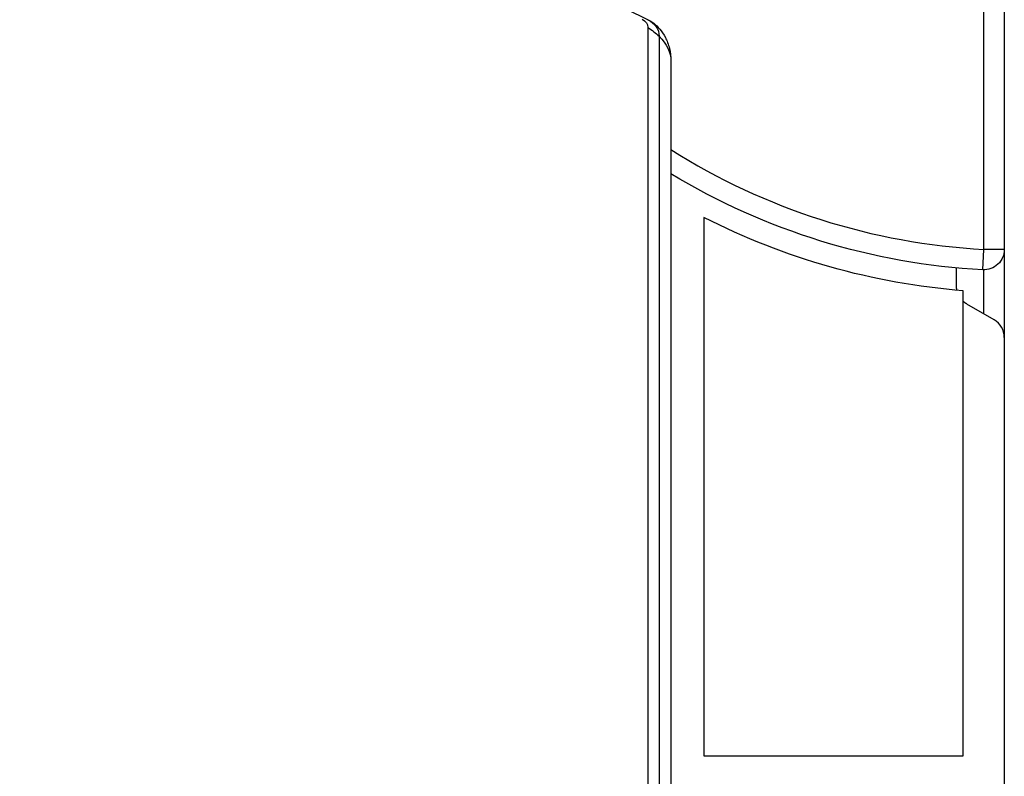
# Model space of a CAD drawing. Units: millimetres. Extents: x -3681 to 4673, y -4604 to 4534.
# Drawn here: x 936 to 1080, y -172 to -61 of the extents above; entities that cross this region are included whole.
import ezdxf

# ---------------------------------------------------------------- set-up
doc = ezdxf.new("R2010")
doc.units = ezdxf.units.MM
doc.header["$LTSCALE"] = 20
doc.layers.add('2d', color=230, linetype='Continuous')

msp = doc.modelspace()

# ---------------------------------------------------------------- linework, layer by layer
at = {"layer": '2d'}
for p, q in [((935.85, -15.74), (1027.85, -61.26)), ((1077, -94.87), (1077, -52.76)), ((1080, -52.96), (1080, -1029.04)), ((1027.81, -62.39), (1027.81, -538.87)), ((1029.47, -63.68), (1029.47, -540.16)), ((1031.2, -67.29), (1031.2, -543.77)), ((1036, -90.2), (1036, -169)), ((1076.84, -97.86), (1077, -94.87)), ((1080, -94.87), (1077, -94.87)), ((1073, -100.27), (1073, -97.59)), ((1077, -104.31), (1077, -97.87)), ((1074, -169), (1074, -100.93)), ((1078.5, -105.18), (1074.5, -102.87)), ((1036, -169), (1074, -169))]:
    msp.add_line(p, q, dxfattribs=at)
for centre, radius, start, end in [((1082, 0), 95, 237.6739, 266.983), ((1077, -107.77), 3, 0, 60)]:
    msp.add_arc(centre, radius, start, end, dxfattribs=at)
at = {"layer": '2d', "extrusion": (0, 0, -1)}
for centre, radius, start, end in [((-1082, 0), 98, 273.017, 301.2228), ((-1082, 0), 101.25, 274.5318, 297.0213), ((-1077, -94.87), 3, 180, 273.017), ((-1076, -100.27), 3, 348.7279, 0), ((-1076, -100.27), 3, 300, 311.8103)]:
    msp.add_arc(centre, radius, start, end, dxfattribs=at)
for centre, major_axis, ratio, start_param, end_param in [((1026.2, -62.39), (1.61, 0), 0.857167, -1.047198, 0), ((1021.2, -74.71), (6.65, 13.44), 0.257519, -0.005715, 0), ((1026.2, -63.68), (3.27, 0), 0.857167, -1.047198, 0), ((1016.2, -67.29), (15, 0), 0.515038, -0.685853, -0.485518), ((1016.2, -67.29), (-15, 0), 0.515038, 2.656075, 3.141593)]:
    msp.add_ellipse(centre, major_axis=major_axis, ratio=ratio, start_param=start_param, end_param=end_param, dxfattribs=at)
at = {"layer": '2d'}
msp.add_open_spline([(1027.85, -61.26), (1028.11, -61.39), (1028.39, -61.56), (1028.96, -62), (1029.26, -62.28), (1029.84, -62.97), (1030.13, -63.38), (1030.62, -64.33), (1030.83, -64.87), (1031.12, -66.04), (1031.2, -66.66), (1031.2, -67.29)], degree=3, knots=[2.094395, 2.094395, 2.094395, 2.094395, 2.303835, 2.303835, 2.513274, 2.513274, 2.722714, 2.722714, 2.932153, 2.932153, 3.141593, 3.141593, 3.141593, 3.141593], dxfattribs=at)

doc.saveas('drawing.dxf')
